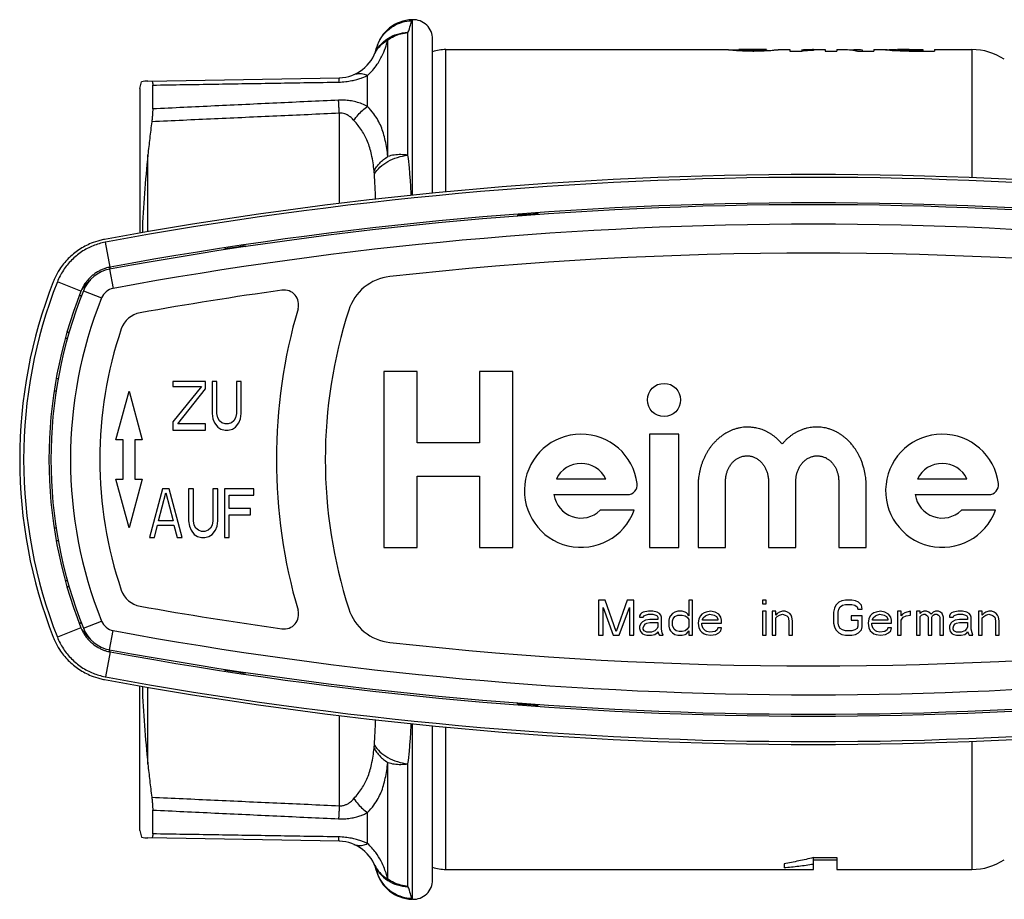
# Model space of a CAD drawing. Units: millimetres. Extents: x 0 to 420, y 0 to 297.
# Drawn here: x 93 to 144, y 37 to 82 of the extents above; entities that cross this region are included whole.
import ezdxf

# ---------------------------------------------------------------- set-up
doc = ezdxf.new("R2010")
doc.units = ezdxf.units.MM
doc.header["$LTSCALE"] = 23.1
doc.layers.get('0').update_dxf_attribs({"linetype": 'CONTINUOUS'})

msp = doc.modelspace()

# ---------------------------------------------------------------- linework, layer by layer
at = {"color": 7, "linetype": 'CONTINUOUS'}
for p, q in [((113.284, 82.344), (113.261, 82.343)), ((114.319, 73.453), (114.319, 81.344)), ((111.445, 80.899), (111.433, 80.851)), ((114.997, 80.815), (129.469, 80.815)), ((129.469, 80.805), (130.069, 80.805)), ((130.069, 80.805), (130.069, 80.745)), ((130.719, 80.775), (130.769, 80.775)), ((130.719, 80.729), (130.769, 80.729)), ((131.419, 80.805), (131.419, 80.745)), ((132.019, 80.815), (132.619, 80.815)), ((132.619, 80.815), (132.619, 80.729)), ((132.619, 80.729), (133.219, 80.729)), ((133.219, 80.815), (133.219, 80.729)), ((133.819, 80.815), (134.419, 80.815)), ((133.819, 80.81), (133.819, 80.774)), ((134.419, 80.815), (134.419, 80.729)), ((134.419, 80.729), (135.019, 80.729)), ((135.019, 80.815), (135.019, 80.729)), ((135.019, 80.815), (135.427, 80.815)), ((136.119, 80.729), (136.919, 80.729)), ((136.319, 80.803), (136.319, 80.729)), ((136.919, 80.815), (136.919, 80.729)), ((136.919, 80.815), (137.519, 80.815)), ((138.119, 80.803), (138.119, 80.743)), ((138.719, 80.815), (139.419, 80.815)), ((138.719, 80.774), (139.419, 80.774)), ((138.719, 80.729), (140.019, 80.729)), ((139.419, 80.815), (139.419, 80.729)), ((140.019, 80.815), (140.019, 80.729)), ((140.019, 80.815), (141.938, 80.815)), ((99.735, 79.198), (109.536, 79.369)), ((99.319, 78.815), (99.413, 79.166)), ((99.319, 78.815), (99.319, 71.403)), ((99.982, 77.772), (99.982, 78.994)), ((118.669, 72.324), (118.669, 72.285)), ((119.719, 72.358), (119.719, 72.401)), ((103.669, 70.599), (103.669, 70.559)), ((104.719, 70.713), (104.719, 70.757)), ((95.698, 66.315), (95.615, 66.315)), ((111.819, 64.315), (111.819, 55.315)), ((113.519, 64.315), (111.819, 64.315)), ((113.519, 60.665), (113.519, 64.315)), ((116.719, 64.315), (116.719, 60.665)), ((118.419, 64.315), (116.719, 64.315)), ((118.419, 55.315), (118.419, 64.315)), ((95.038, 63.965), (95.145, 63.965)), ((101.019, 63.815), (101.019, 63.549)), ((102.685, 63.815), (101.019, 63.815)), ((102.477, 63.549), (101.019, 61.74)), ((101.019, 63.549), (102.477, 63.549)), ((102.685, 63.442), (102.685, 63.815)), ((103.019, 63.815), (103.019, 62.166)), ((103.269, 63.815), (103.019, 63.815)), ((103.269, 62.166), (103.269, 63.815)), ((104.269, 63.815), (104.269, 62.166)), ((104.519, 63.815), (104.269, 63.815)), ((104.519, 62.166), (104.519, 63.815)), ((95.033, 63.315), (94.936, 63.315)), ((98.099, 60.815), (98.769, 63.315)), ((98.769, 63.315), (99.439, 60.815)), ((101.269, 61.634), (102.685, 63.442)), ((103.019, 62.166), (103.06, 61.9)), ((103.31, 61.953), (103.269, 62.166)), ((104.269, 62.166), (104.227, 61.953)), ((104.477, 61.9), (104.519, 62.166)), ((101.019, 61.74), (101.019, 61.315)), ((102.685, 61.634), (101.269, 61.634)), ((102.685, 61.315), (102.685, 61.634)), ((103.06, 61.9), (103.144, 61.687)), ((103.144, 61.687), (103.31, 61.474)), ((103.394, 61.793), (103.31, 61.953)), ((103.519, 61.687), (103.394, 61.793)), ((103.685, 61.634), (103.519, 61.687)), ((103.852, 61.634), (103.685, 61.634)), ((104.019, 61.687), (103.852, 61.634)), ((104.144, 61.793), (104.019, 61.687)), ((104.227, 61.953), (104.144, 61.793)), ((104.227, 61.474), (104.394, 61.687)), ((104.394, 61.687), (104.477, 61.9)), ((101.019, 61.315), (102.685, 61.315)), ((103.31, 61.474), (103.477, 61.368)), ((103.477, 61.368), (103.685, 61.315)), ((103.685, 61.315), (103.852, 61.315)), ((103.852, 61.315), (104.06, 61.368)), ((104.06, 61.368), (104.227, 61.474)), ((125.419, 61.115), (125.419, 55.315)), ((126.919, 61.115), (125.419, 61.115)), ((126.919, 55.315), (126.919, 61.115)), ((98.469, 60.815), (98.099, 60.815)), ((98.469, 58.815), (98.469, 60.815)), ((99.069, 60.815), (99.069, 58.815)), ((99.439, 60.815), (99.069, 60.815)), ((116.719, 60.665), (113.519, 60.665)), ((98.769, 56.315), (98.099, 58.815)), ((98.099, 58.815), (98.469, 58.815)), ((99.439, 58.815), (98.769, 56.315)), ((99.069, 58.815), (99.439, 58.815)), ((113.519, 55.315), (113.519, 58.965)), ((113.519, 58.965), (116.719, 58.965)), ((116.719, 58.965), (116.719, 55.315)), ((123.184, 58.815), (120.654, 58.815)), ((127.919, 58.715), (127.919, 55.315)), ((129.319, 55.315), (129.319, 58.715)), ((131.519, 58.715), (131.519, 55.315)), ((132.919, 55.315), (132.919, 58.715)), ((135.119, 58.715), (135.119, 55.315)), ((136.519, 55.315), (136.519, 58.715)), ((141.684, 58.815), (139.154, 58.815)), ((100.485, 58.315), (99.819, 55.815)), ((100.277, 56.666), (100.652, 58.102)), ((100.819, 58.315), (100.485, 58.315)), ((100.652, 58.102), (101.027, 56.666)), ((101.485, 55.815), (100.819, 58.315)), ((101.819, 58.315), (101.819, 56.666)), ((102.069, 58.315), (101.819, 58.315)), ((102.069, 56.666), (102.069, 58.315)), ((103.069, 58.315), (103.069, 56.666)), ((103.319, 58.315), (103.069, 58.315)), ((103.319, 56.666), (103.319, 58.315)), ((103.652, 58.315), (103.652, 55.815)), ((105.152, 58.315), (103.652, 58.315)), ((103.902, 57.304), (103.902, 57.996)), ((103.902, 57.996), (105.152, 57.996)), ((105.152, 57.996), (105.152, 58.315)), ((120.533, 58.015), (124.3, 58.015)), ((139.033, 58.015), (142.8, 58.015)), ((104.985, 57.304), (103.902, 57.304)), ((103.902, 55.815), (103.902, 56.985)), ((103.902, 56.985), (104.985, 56.985)), ((104.985, 56.985), (104.985, 57.304)), ((124.641, 57.215), (122.899, 57.215)), ((143.141, 57.215), (141.399, 57.215)), ((101.027, 56.666), (100.277, 56.666)), ((101.819, 56.666), (101.86, 56.4)), ((102.11, 56.453), (102.069, 56.666)), ((103.069, 56.666), (103.027, 56.453)), ((103.277, 56.4), (103.319, 56.666)), ((94.936, 56.315), (95.033, 56.315)), ((100.069, 55.815), (100.235, 56.453)), ((100.235, 56.453), (101.069, 56.453)), ((101.069, 56.453), (101.235, 55.815)), ((101.86, 56.4), (101.944, 56.187)), ((101.944, 56.187), (102.11, 55.974)), ((102.194, 56.293), (102.11, 56.453)), ((102.319, 56.187), (102.194, 56.293)), ((102.485, 56.134), (102.319, 56.187)), ((102.652, 56.134), (102.485, 56.134)), ((102.819, 56.187), (102.652, 56.134)), ((102.944, 56.293), (102.819, 56.187)), ((103.027, 56.453), (102.944, 56.293)), ((103.027, 55.974), (103.194, 56.187)), ((103.194, 56.187), (103.277, 56.4)), ((95.038, 55.665), (95.145, 55.665)), ((99.819, 55.815), (100.069, 55.815)), ((101.235, 55.815), (101.485, 55.815)), ((102.11, 55.974), (102.277, 55.868)), ((102.277, 55.868), (102.485, 55.815)), ((102.485, 55.815), (102.652, 55.815)), ((102.652, 55.815), (102.86, 55.868)), ((102.86, 55.868), (103.027, 55.974)), ((103.652, 55.815), (103.902, 55.815)), ((111.819, 55.315), (113.519, 55.315)), ((116.719, 55.315), (118.419, 55.315)), ((125.419, 55.315), (126.919, 55.315)), ((127.919, 55.315), (129.319, 55.315)), ((131.519, 55.315), (132.919, 55.315)), ((135.119, 55.315), (136.519, 55.315)), ((95.615, 53.315), (95.698, 53.315)), ((122.819, 52.615), (122.819, 50.815)), ((123.156, 52.615), (122.819, 52.615)), ((123.719, 51.006), (123.156, 52.615)), ((124.281, 52.615), (123.719, 51.006)), ((124.619, 52.615), (124.281, 52.615)), ((124.619, 50.815), (124.619, 52.615)), ((127.431, 52.615), (127.431, 51.81)), ((127.619, 52.615), (127.431, 52.615)), ((127.619, 50.815), (127.619, 52.615)), ((131.219, 52.615), (131.219, 52.423)), ((131.406, 52.615), (131.219, 52.615)), ((131.406, 52.423), (131.406, 52.615)), ((135.119, 52.5), (134.969, 52.347)), ((135.269, 52.576), (135.119, 52.5)), ((135.456, 52.615), (135.269, 52.576)), ((135.794, 52.615), (135.456, 52.615)), ((135.981, 52.576), (135.794, 52.615)), ((136.131, 52.5), (135.981, 52.576)), ((136.281, 52.347), (136.131, 52.5)), ((123.044, 50.815), (123.044, 52.232)), ((123.044, 52.232), (123.569, 50.815)), ((123.869, 50.815), (124.394, 52.232)), ((124.394, 52.232), (124.394, 50.815)), ((125.031, 51.964), (124.956, 51.887)), ((125.106, 52.002), (125.031, 51.964)), ((125.369, 52.04), (125.106, 52.002)), ((125.594, 52.04), (125.369, 52.04)), ((125.819, 52.002), (125.594, 52.04)), ((125.931, 51.925), (125.819, 52.002)), ((126.719, 52.002), (126.606, 51.925)), ((126.869, 52.04), (126.719, 52.002)), ((127.094, 52.04), (126.869, 52.04)), ((127.244, 52.002), (127.094, 52.04)), ((127.319, 51.964), (127.244, 52.002)), ((127.394, 51.887), (127.319, 51.964)), ((128.219, 51.964), (128.106, 51.887)), ((128.331, 52.002), (128.219, 51.964)), ((128.556, 52.04), (128.331, 52.002)), ((128.781, 52.002), (128.556, 52.04)), ((128.969, 51.887), (128.781, 52.002)), ((131.219, 52.423), (131.406, 52.423)), ((131.219, 52.04), (131.219, 50.815)), ((131.406, 52.04), (131.219, 52.04)), ((131.406, 50.815), (131.406, 52.04)), ((131.706, 52.04), (131.706, 50.815)), ((131.894, 52.04), (131.706, 52.04)), ((131.894, 51.849), (131.894, 52.04)), ((132.081, 52.002), (131.969, 51.925)), ((132.231, 52.04), (132.081, 52.002)), ((132.381, 52.04), (132.231, 52.04)), ((132.494, 52.002), (132.381, 52.04)), ((132.606, 51.925), (132.494, 52.002)), ((134.894, 52.193), (134.856, 52.002)), ((134.856, 52.002), (134.856, 51.428)), ((134.969, 52.347), (134.894, 52.193)), ((135.081, 52.002), (135.119, 52.155)), ((135.081, 51.428), (135.081, 52.002)), ((135.119, 52.155), (135.194, 52.27)), ((135.194, 52.27), (135.306, 52.347)), ((135.306, 52.347), (135.456, 52.385)), ((135.456, 52.385), (135.794, 52.385)), ((135.794, 52.385), (135.944, 52.347)), ((135.944, 52.347), (136.056, 52.27)), ((136.056, 52.27), (136.094, 52.155)), ((136.094, 52.155), (136.319, 52.155)), ((136.319, 52.155), (136.281, 52.347)), ((136.919, 51.964), (136.806, 51.887)), ((137.031, 52.002), (136.919, 51.964)), ((137.256, 52.04), (137.031, 52.002)), ((137.481, 52.002), (137.256, 52.04)), ((137.669, 51.887), (137.481, 52.002)), ((138.306, 52.04), (138.119, 52.04)), ((138.119, 52.04), (138.119, 50.815)), ((138.306, 51.81), (138.306, 52.04)), ((138.494, 51.964), (138.381, 51.887)), ((138.606, 52.002), (138.494, 51.964)), ((138.794, 52.04), (138.606, 52.002)), ((138.794, 51.849), (138.794, 52.04)), ((139.281, 52.04), (139.094, 52.04)), ((139.094, 52.04), (139.094, 50.815)), ((139.281, 51.925), (139.281, 52.04)), ((139.356, 52.002), (139.281, 51.925)), ((139.469, 52.04), (139.356, 52.002)), ((139.619, 52.04), (139.469, 52.04)), ((139.731, 52.002), (139.619, 52.04)), ((139.844, 51.887), (139.731, 52.002)), ((139.956, 52.002), (139.844, 51.887)), ((140.069, 52.04), (139.956, 52.002)), ((140.219, 52.04), (140.069, 52.04)), ((140.331, 52.002), (140.219, 52.04)), ((140.406, 51.925), (140.331, 52.002)), ((140.894, 51.964), (140.819, 51.887)), ((140.969, 52.002), (140.894, 51.964)), ((141.231, 52.04), (140.969, 52.002)), ((141.456, 52.04), (141.231, 52.04)), ((141.681, 52.002), (141.456, 52.04)), ((141.794, 51.925), (141.681, 52.002)), ((142.469, 52.04), (142.281, 52.04)), ((142.281, 52.04), (142.281, 50.815)), ((142.469, 51.849), (142.469, 52.04)), ((142.656, 52.002), (142.544, 51.925)), ((142.806, 52.04), (142.656, 52.002)), ((142.956, 52.04), (142.806, 52.04)), ((143.069, 52.002), (142.956, 52.04)), ((143.181, 51.925), (143.069, 52.002)), ((124.956, 51.887), (124.919, 51.81)), ((124.919, 51.81), (124.919, 51.734)), ((124.919, 51.734), (125.106, 51.734)), ((125.069, 51.504), (124.994, 51.428)), ((125.219, 51.581), (125.069, 51.504)), ((125.106, 51.734), (125.144, 51.81)), ((125.144, 51.81), (125.219, 51.849)), ((125.219, 51.849), (125.369, 51.887)), ((125.444, 51.619), (125.219, 51.581)), ((125.294, 51.428), (125.444, 51.466)), ((125.369, 51.887), (125.594, 51.887)), ((125.856, 51.619), (125.444, 51.619)), ((125.444, 51.466), (125.856, 51.466)), ((125.594, 51.887), (125.744, 51.849)), ((125.744, 51.849), (125.819, 51.81)), ((125.819, 51.81), (125.856, 51.734)), ((125.856, 51.734), (125.856, 51.619)), ((125.856, 51.466), (125.856, 51.236)), ((126.006, 51.849), (125.931, 51.925)), ((126.044, 51.734), (126.006, 51.849)), ((126.044, 51.121), (126.044, 51.734)), ((126.456, 51.734), (126.419, 51.581)), ((126.419, 51.581), (126.419, 51.274)), ((126.494, 51.81), (126.456, 51.734)), ((126.606, 51.925), (126.494, 51.81)), ((126.606, 51.542), (126.644, 51.657)), ((126.606, 51.313), (126.606, 51.542)), ((126.644, 51.657), (126.719, 51.772)), ((126.719, 51.772), (126.869, 51.849)), ((126.869, 51.849), (127.094, 51.849)), ((127.094, 51.849), (127.244, 51.81)), ((127.244, 51.81), (127.356, 51.734)), ((127.356, 51.734), (127.431, 51.619)), ((127.431, 51.81), (127.394, 51.887)), ((127.431, 51.619), (127.431, 51.236)), ((127.956, 51.657), (127.919, 51.428)), ((128.031, 51.81), (127.956, 51.657)), ((128.106, 51.887), (128.031, 51.81)), ((128.144, 51.619), (128.181, 51.696)), ((128.144, 51.581), (128.144, 51.619)), ((128.931, 51.581), (128.144, 51.581)), ((128.181, 51.696), (128.294, 51.81)), ((128.294, 51.81), (128.369, 51.849)), ((128.369, 51.849), (128.519, 51.887)), ((128.519, 51.887), (128.744, 51.849)), ((128.744, 51.849), (128.856, 51.772)), ((128.856, 51.772), (128.931, 51.657)), ((128.931, 51.657), (128.931, 51.581)), ((129.081, 51.734), (128.969, 51.887)), ((129.119, 51.581), (129.081, 51.734)), ((129.119, 51.428), (129.119, 51.581)), ((131.969, 51.925), (131.894, 51.849)), ((131.894, 51.696), (131.969, 51.772)), ((131.894, 50.815), (131.894, 51.696)), ((131.969, 51.772), (132.081, 51.849)), ((132.081, 51.849), (132.231, 51.887)), ((132.231, 51.887), (132.381, 51.849)), ((132.381, 51.849), (132.456, 51.81)), ((132.456, 51.81), (132.531, 51.734)), ((132.531, 51.734), (132.569, 51.542)), ((132.569, 51.542), (132.569, 50.815)), ((132.681, 51.849), (132.606, 51.925)), ((132.719, 51.734), (132.681, 51.849)), ((132.756, 51.542), (132.719, 51.734)), ((132.756, 50.815), (132.756, 51.542)), ((136.319, 51.81), (135.756, 51.81)), ((135.756, 51.81), (135.756, 51.581)), ((135.756, 51.581), (136.094, 51.581)), ((136.094, 51.581), (136.094, 51.274)), ((136.319, 51.236), (136.319, 51.81)), ((136.656, 51.657), (136.619, 51.428)), ((136.731, 51.81), (136.656, 51.657)), ((136.806, 51.887), (136.731, 51.81)), ((136.844, 51.619), (136.881, 51.696)), ((136.844, 51.581), (136.844, 51.619)), ((137.631, 51.581), (136.844, 51.581)), ((136.881, 51.696), (136.994, 51.81)), ((136.994, 51.81), (137.069, 51.849)), ((137.069, 51.849), (137.219, 51.887)), ((137.219, 51.887), (137.444, 51.849)), ((137.444, 51.849), (137.556, 51.772)), ((137.556, 51.772), (137.631, 51.657)), ((137.631, 51.657), (137.631, 51.581)), ((137.781, 51.734), (137.669, 51.887)), ((137.819, 51.581), (137.781, 51.734)), ((137.819, 51.428), (137.819, 51.581)), ((138.381, 51.887), (138.306, 51.81)), ((138.306, 51.581), (138.419, 51.734)), ((138.306, 50.815), (138.306, 51.581)), ((138.419, 51.734), (138.569, 51.81)), ((138.569, 51.81), (138.794, 51.849)), ((139.281, 51.772), (139.356, 51.849)), ((139.281, 50.815), (139.281, 51.772)), ((139.356, 51.849), (139.469, 51.887)), ((139.469, 51.887), (139.544, 51.887)), ((139.544, 51.887), (139.619, 51.849)), ((139.619, 51.849), (139.656, 51.81)), ((139.656, 51.81), (139.694, 51.734)), ((139.694, 51.734), (139.694, 50.815)), ((139.881, 51.734), (139.919, 51.81)), ((139.881, 50.815), (139.881, 51.734)), ((139.919, 51.81), (139.956, 51.849)), ((139.956, 51.849), (140.031, 51.887)), ((140.031, 51.887), (140.144, 51.887)), ((140.144, 51.887), (140.219, 51.849)), ((140.219, 51.849), (140.256, 51.81)), ((140.256, 51.81), (140.294, 51.734)), ((140.294, 51.734), (140.294, 50.815)), ((140.481, 51.734), (140.406, 51.925)), ((140.481, 50.815), (140.481, 51.734)), ((140.819, 51.887), (140.781, 51.81)), ((140.781, 51.81), (140.781, 51.734)), ((140.781, 51.734), (140.969, 51.734)), ((140.931, 51.504), (140.856, 51.428)), ((141.081, 51.581), (140.931, 51.504)), ((140.969, 51.734), (141.006, 51.81)), ((141.006, 51.81), (141.081, 51.849)), ((141.081, 51.849), (141.231, 51.887)), ((141.306, 51.619), (141.081, 51.581)), ((141.156, 51.428), (141.306, 51.466)), ((141.231, 51.887), (141.456, 51.887)), ((141.719, 51.619), (141.306, 51.619)), ((141.306, 51.466), (141.719, 51.466)), ((141.456, 51.887), (141.606, 51.849)), ((141.606, 51.849), (141.681, 51.81)), ((141.681, 51.81), (141.719, 51.734)), ((141.719, 51.734), (141.719, 51.619)), ((141.719, 51.466), (141.719, 51.236)), ((141.869, 51.849), (141.794, 51.925)), ((141.906, 51.734), (141.869, 51.849)), ((141.906, 51.121), (141.906, 51.734)), ((142.544, 51.925), (142.469, 51.849)), ((142.469, 51.696), (142.544, 51.772)), ((142.469, 50.815), (142.469, 51.696)), ((142.544, 51.772), (142.656, 51.849)), ((142.656, 51.849), (142.806, 51.887)), ((142.806, 51.887), (142.956, 51.849)), ((142.956, 51.849), (143.031, 51.81)), ((143.031, 51.81), (143.106, 51.734)), ((143.106, 51.734), (143.144, 51.542)), ((143.144, 51.542), (143.144, 50.815)), ((143.256, 51.849), (143.181, 51.925)), ((143.294, 51.734), (143.256, 51.849)), ((143.331, 51.542), (143.294, 51.734)), ((143.331, 50.815), (143.331, 51.542)), ((124.994, 51.428), (124.919, 51.274)), ((124.919, 51.274), (124.919, 51.159)), ((124.919, 51.159), (124.956, 51.006)), ((124.956, 51.006), (125.069, 50.891)), ((125.106, 51.198), (125.144, 51.313)), ((125.106, 51.121), (125.106, 51.198)), ((125.144, 51.045), (125.106, 51.121)), ((125.144, 51.313), (125.219, 51.389)), ((125.294, 50.968), (125.144, 51.045)), ((125.219, 51.389), (125.294, 51.428)), ((125.519, 50.968), (125.294, 50.968)), ((125.706, 51.045), (125.519, 50.968)), ((125.819, 51.159), (125.706, 51.045)), ((125.856, 51.236), (125.819, 51.159)), ((125.819, 50.93), (125.856, 51.006)), ((125.856, 51.006), (125.894, 50.891)), ((126.081, 50.93), (126.044, 51.121)), ((126.419, 51.274), (126.456, 51.121)), ((126.456, 51.121), (126.494, 51.045)), ((126.494, 51.045), (126.606, 50.93)), ((126.681, 51.121), (126.606, 51.313)), ((126.794, 51.045), (126.681, 51.121)), ((126.944, 51.006), (126.794, 51.045)), ((127.094, 51.006), (126.944, 51.006)), ((127.244, 51.045), (127.094, 51.006)), ((127.356, 51.121), (127.244, 51.045)), ((127.319, 50.891), (127.394, 50.968)), ((127.431, 51.236), (127.356, 51.121)), ((127.394, 50.968), (127.431, 51.045)), ((127.431, 51.045), (127.431, 50.815)), ((127.919, 51.428), (127.956, 51.198)), ((127.956, 51.198), (128.031, 51.045)), ((128.031, 51.045), (128.106, 50.968)), ((128.106, 51.351), (128.106, 51.428)), ((128.106, 51.428), (129.119, 51.428)), ((128.144, 51.236), (128.106, 51.351)), ((128.106, 50.968), (128.219, 50.891)), ((128.181, 51.159), (128.144, 51.236)), ((128.294, 51.045), (128.181, 51.159)), ((128.369, 51.006), (128.294, 51.045)), ((128.519, 50.968), (128.369, 51.006)), ((128.781, 51.006), (128.519, 50.968)), ((128.894, 51.083), (128.781, 51.006)), ((128.931, 51.198), (128.894, 51.083)), ((129.119, 51.198), (128.931, 51.198)), ((128.969, 50.93), (129.081, 51.045)), ((129.081, 51.045), (129.119, 51.198)), ((134.856, 51.428), (134.894, 51.236)), ((134.894, 51.236), (134.969, 51.083)), ((134.969, 51.083), (135.119, 50.93)), ((135.119, 51.274), (135.081, 51.428)), ((135.194, 51.159), (135.119, 51.274)), ((135.306, 51.083), (135.194, 51.159)), ((135.456, 51.045), (135.306, 51.083)), ((135.794, 51.045), (135.456, 51.045)), ((135.944, 51.083), (135.794, 51.045)), ((136.056, 51.159), (135.944, 51.083)), ((136.094, 51.274), (136.056, 51.159)), ((136.131, 50.93), (136.281, 51.083)), ((136.281, 51.083), (136.319, 51.236)), ((136.619, 51.428), (136.656, 51.198)), ((136.656, 51.198), (136.731, 51.045)), ((136.731, 51.045), (136.806, 50.968)), ((136.806, 51.428), (137.819, 51.428)), ((136.806, 51.351), (136.806, 51.428)), ((136.844, 51.236), (136.806, 51.351)), ((136.806, 50.968), (136.919, 50.891)), ((136.881, 51.159), (136.844, 51.236)), ((136.994, 51.045), (136.881, 51.159)), ((137.069, 51.006), (136.994, 51.045)), ((137.219, 50.968), (137.069, 51.006)), ((137.481, 51.006), (137.219, 50.968)), ((137.594, 51.083), (137.481, 51.006)), ((137.631, 51.198), (137.594, 51.083)), ((137.819, 51.198), (137.631, 51.198)), ((137.669, 50.93), (137.781, 51.045)), ((137.781, 51.045), (137.819, 51.198)), ((140.856, 51.428), (140.781, 51.274)), ((140.781, 51.274), (140.781, 51.159)), ((140.781, 51.159), (140.819, 51.006)), ((140.819, 51.006), (140.931, 50.891)), ((140.969, 51.198), (141.006, 51.313)), ((140.969, 51.121), (140.969, 51.198)), ((141.006, 51.045), (140.969, 51.121)), ((141.006, 51.313), (141.081, 51.389)), ((141.156, 50.968), (141.006, 51.045)), ((141.081, 51.389), (141.156, 51.428)), ((141.381, 50.968), (141.156, 50.968)), ((141.569, 51.045), (141.381, 50.968)), ((141.681, 51.159), (141.569, 51.045)), ((141.719, 51.236), (141.681, 51.159)), ((141.681, 50.93), (141.719, 51.006)), ((141.719, 51.006), (141.756, 50.891)), ((141.944, 50.93), (141.906, 51.121)), ((122.819, 50.815), (123.044, 50.815)), ((123.569, 50.815), (123.869, 50.815)), ((124.394, 50.815), (124.619, 50.815)), ((125.069, 50.891), (125.144, 50.853)), ((125.144, 50.853), (125.294, 50.815)), ((125.294, 50.815), (125.519, 50.815)), ((125.519, 50.815), (125.706, 50.853)), ((125.706, 50.853), (125.819, 50.93)), ((125.894, 50.891), (125.931, 50.815)), ((125.931, 50.815), (126.119, 50.815)), ((126.119, 50.815), (126.081, 50.93)), ((126.606, 50.93), (126.719, 50.853)), ((126.719, 50.853), (126.869, 50.815)), ((126.869, 50.815), (127.094, 50.815)), ((127.094, 50.815), (127.244, 50.853)), ((127.244, 50.853), (127.319, 50.891)), ((127.431, 50.815), (127.619, 50.815)), ((128.219, 50.891), (128.331, 50.853)), ((128.331, 50.853), (128.556, 50.815)), ((128.556, 50.815), (128.819, 50.853)), ((128.819, 50.853), (128.969, 50.93)), ((131.219, 50.815), (131.406, 50.815)), ((131.706, 50.815), (131.894, 50.815)), ((132.569, 50.815), (132.756, 50.815)), ((135.119, 50.93), (135.269, 50.853)), ((135.269, 50.853), (135.456, 50.815)), ((135.456, 50.815), (135.794, 50.815)), ((135.794, 50.815), (135.981, 50.853)), ((135.981, 50.853), (136.131, 50.93)), ((136.919, 50.891), (137.031, 50.853)), ((137.031, 50.853), (137.256, 50.815)), ((137.256, 50.815), (137.519, 50.853)), ((137.519, 50.853), (137.669, 50.93)), ((138.119, 50.815), (138.306, 50.815)), ((139.094, 50.815), (139.281, 50.815)), ((139.694, 50.815), (139.881, 50.815)), ((140.294, 50.815), (140.481, 50.815)), ((140.931, 50.891), (141.006, 50.853)), ((141.006, 50.853), (141.156, 50.815)), ((141.156, 50.815), (141.381, 50.815)), ((141.381, 50.815), (141.569, 50.853)), ((141.569, 50.853), (141.681, 50.93)), ((141.756, 50.891), (141.794, 50.815)), ((141.794, 50.815), (141.981, 50.815)), ((141.981, 50.815), (141.944, 50.93)), ((142.281, 50.815), (142.469, 50.815)), ((143.144, 50.815), (143.331, 50.815)), ((103.669, 49.076), (103.669, 49.031)), ((104.719, 48.872), (104.719, 48.913)), ((99.319, 40.815), (99.319, 48.226)), ((118.669, 47.347), (118.669, 47.306)), ((119.719, 47.228), (119.719, 47.274)), ((114.319, 38.285), (114.319, 46.177)), ((99.982, 40.636), (99.982, 41.857)), ((99.319, 40.815), (99.413, 40.464)), ((109.536, 40.26), (99.735, 40.431)), ((133.819, 39.419), (135.019, 39.419)), ((133.819, 38.815), (133.819, 39.419)), ((135.019, 39.419), (135.019, 38.815)), ((132.319, 39.108), (132.319, 38.892)), ((133.819, 39.315), (135.019, 39.315)), ((111.433, 38.778), (111.445, 38.731)), ((114.997, 38.815), (133.819, 38.815)), ((135.019, 38.815), (141.938, 38.815)), ((113.284, 37.286), (113.261, 37.287))]:
    msp.add_line(p, q, dxfattribs=at)
at = {"color": 9, "linetype": 'CONTINUOUS'}
for p, q in [((113.284, 73.352), (113.284, 82.344)), ((112.022, 75.333), (112.022, 81.311)), ((113.055, 75.4), (113.055, 81.686)), ((114.997, 73.515), (114.997, 80.815)), ((130.719, 80.775), (130.719, 80.729)), ((130.769, 80.775), (130.769, 80.729)), ((138.719, 80.774), (138.719, 80.729)), ((141.938, 80.815), (141.938, 74.247)), ((110.988, 77.899), (110.988, 79.492)), ((109.536, 77.551), (109.536, 72.932)), ((99.735, 71.476), (99.735, 75.424)), ((97.807, 69.67), (97.571, 70.949)), ((97.776, 69.562), (97.958, 68.578)), ((96.307, 68.435), (95.097, 68.912)), ((96.432, 68.46), (97.36, 68.089)), ((95.614, 66.015), (95.502, 66.015)), ((95.502, 53.615), (95.614, 53.615)), ((96.432, 51.17), (97.36, 51.541)), ((96.307, 51.194), (95.097, 50.718)), ((97.776, 50.068), (97.958, 51.051)), ((97.807, 49.96), (97.571, 48.68)), ((99.735, 44.206), (99.735, 48.154)), ((109.536, 46.697), (109.536, 42.079)), ((113.284, 37.286), (113.284, 46.277)), ((114.997, 38.815), (114.997, 46.114)), ((141.938, 45.382), (141.938, 38.815)), ((112.022, 38.318), (112.022, 44.297)), ((113.055, 37.943), (113.055, 44.229)), ((110.988, 40.137), (110.988, 41.731))]:
    msp.add_line(p, q, dxfattribs=at)
at = {"color": 7, "linetype": 'CONTINUOUS'}
msp.add_circle((126.169, 62.865), 0.85, dxfattribs=at)
for centre, radius, start, end in [((113.329, 80.394), 1.95, 92, 165), ((113.319, 81.344), 1, 0, 92), ((109.501, 81.369), 2, 271, 345), ((114.997, 78.815), 2, 90, 109.822), ((141.938, 77.815), 3, 56.4427, 90), ((99.769, 77.248), 1.95, 91, 100.5178), ((133.819, -125.535), 199.948, 79.538, 100.462), ((133.819, -125.535), 199.8, 79.54751, 100.45249), ((133.819, -125.435), 198.3, 79.52783, 100.47217), ((133.819, -125.535), 198.499, 79.54718, 100.45282), ((133.819, -125.535), 198.438, 94.07458, 94.37858), ((133.819, -125.535), 198.438, 98.43257, 98.73917), ((133.819, -125.41), 195.8, 83.6376, 96.3624), ((98.103, 67.792), 1.8, 100.4722, 158.2214), ((112.398, 66.699), 2.5, 96.3624, 162.1832), ((118.169, 59.815), 25, 158.6448, 201.3552), ((118.169, 59.815), 24.8, 158.4803, 201.5197), ((118.169, 59.815), 23.5, 158.4803, 201.5197), ((118.069, 59.815), 23.3, 158.2214, 201.7786), ((133.819, -125.41), 195.8, 97.99053, 100.14334), ((106.705, 67.746), 0.75, 343.6949, 97.9905), ((99.556, 66.099), 1.25, 100.1433, 161.2497), ((133.819, 59.815), 27.5, 163.6949, 196.3051), ((133.819, 59.815), 25, 162.1832, 197.8168), ((118.069, 59.815), 20.8, 161.2497, 198.7503), ((121.919, 58.215), 2.9, 7.1808, 339.8287), ((140.419, 58.215), 2.9, 7.1808, 339.8287), ((121.919, 58.215), 1.4, 25.3769, 154.6231), ((140.419, 58.215), 1.4, 25.3769, 154.6231), ((124.3, 58.515), 0.5, 270, 7.1808), ((142.8, 58.515), 0.5, 270, 7.1808), ((121.919, 58.215), 1.4, 188.2132, 314.4153), ((140.419, 58.215), 1.4, 188.2132, 314.4153), ((99.556, 53.531), 1.25, 198.7503, 259.8567), ((133.819, 245.04), 195.8, 259.85666, 262.00947), ((106.705, 51.883), 0.75, 262.0095, 16.3051), ((112.398, 52.93), 2.5, 197.8168, 263.6376), ((98.103, 51.838), 1.8, 201.7786, 259.5278), ((133.819, 245.04), 195.8, 263.6376, 276.3624), ((133.819, 245.065), 198.3, 259.52783, 280.47217), ((133.819, 245.165), 198.499, 259.54718, 280.45282), ((133.819, 245.165), 198.438, 261.26083, 261.56743), ((133.819, 245.165), 199.948, 259.538, 280.462), ((133.819, 245.165), 199.8, 259.54751, 280.45249), ((133.819, 245.165), 198.438, 265.62142, 265.92542), ((99.769, 42.381), 1.95, 259.4822, 269), ((109.501, 38.261), 2, 15, 89), ((114.997, 40.815), 2, 250.178, 270), ((141.938, 41.815), 3, 270, 303.5573), ((113.329, 39.235), 1.95, 195, 268), ((113.319, 38.285), 1, 268, 360)]:
    msp.add_arc(centre, radius, start, end, dxfattribs=at)
at = {"color": 9, "linetype": 'CONTINUOUS'}
for centre, radius, start, end in [((133.819, -125.435), 197.3, 79.52783, 100.47217), ((118.069, 59.815), 22.3, 158.2214, 201.7786), ((98.103, 67.792), 0.8, 100.4722, 158.2214), ((98.103, 51.838), 0.8, 201.7786, 259.5278), ((133.819, 245.065), 197.3, 259.52783, 280.47217)]:
    msp.add_arc(centre, radius, start, end, dxfattribs=at)
for points, start_tangent, end_tangent in [([(111.433, 80.851), (111.62, 81.309), (111.918, 81.704), (112.306, 82.012), (112.759, 82.212), (113.248, 82.291)], (0.64063, 2.390835), (2.47378, 0.08313)), ([(113.055, 81.686), (113.188, 82.069), (113.248, 82.291)], (0.234654, 0.590052), (0.150456, 0.616917)), ([(113.248, 82.291), (113.261, 82.343), (113.248, 82.291)], (0.025426, 0.103788), (-0.025426, -0.103788)), ([(110.988, 79.492), (111.478, 80.058), (111.772, 80.586), (111.932, 81.001), (112.022, 81.311)], (1.580063, 1.413864), (0.518178, 2.055992)), ([(111.322, 80.542), (111.498, 80.843), (111.735, 81.103), (112.022, 81.311)], (0.436221, 0.960554), (0.911005, 0.531999)), ([(111.335, 80.571), (111.618, 81.025), (112.021, 81.379), (112.514, 81.606), (113.055, 81.687)], (0.861527, 1.981534), (2.160629, 0.019662)), ([(112.022, 81.311), (112.347, 81.495), (112.689, 81.62), (113.055, 81.686)], (0.918689, 0.622283), (1.104234, 0.109056)), ([(109.502, 79.147), (109.868, 79.172), (110.177, 79.222), (110.435, 79.286), (110.651, 79.355), (110.834, 79.425), (110.988, 79.492)], (1.537054, 0.02488), (1.392689, 0.650824)), ([(109.536, 79.369), (109.523, 79.344), (109.512, 79.269), (109.502, 79.147)], (-0.226395, -0.004138), (-0.014204, -0.225986)), ([(110.288, 79.531), (110.504, 79.585), (110.741, 79.572), (110.988, 79.492)], (0.661298, 0.28324), (0.656745, -0.293643)), ([(99.982, 78.994), (103.163, 79.045), (106.337, 79.096), (109.502, 79.147)], (9.519546, 0.153118), (9.519539, 0.153551)), ([(109.502, 78.221), (106.337, 78.073), (103.163, 77.923), (99.982, 77.772)], (-9.51975, -0.444164), (-9.519324, -0.453206)), ([(110.988, 77.899), (110.694, 78.033), (110.387, 78.132), (110.081, 78.193), (109.785, 78.221), (109.502, 78.221)], (-1.357441, 0.724742), (-1.537108, -0.072095)), ([(109.536, 77.551), (109.523, 77.808), (109.512, 78.033), (109.502, 78.221)], (-0.032517, 0.670029), (-0.036452, 0.669827)), ([(110.288, 77.183), (110.504, 77.467), (110.741, 77.709), (110.988, 77.899)], (0.562065, 0.835753), (0.84602, 0.54649)), ([(112.022, 75.333), (111.967, 75.75), (111.894, 76.15), (111.797, 76.526), (111.675, 76.87), (111.518, 77.191), (111.305, 77.521), (110.988, 77.899)], (-0.252641, 2.812364), (-1.827223, 2.152782)), ([(109.536, 77.551), (106.342, 77.406), (103.14, 77.261), (99.93, 77.114)], (-9.605292, -0.433406), (-9.604932, -0.441312)), ([(110.288, 77.183), (110.139, 77.332), (109.984, 77.443), (109.829, 77.514), (109.679, 77.548), (109.536, 77.551)], (-0.566876, 0.659489), (-0.866794, -0.070299)), ([(111.322, 74.597), (111.19, 75.431), (110.983, 76.11), (110.688, 76.667), (110.288, 77.183)], (-0.311381, 2.819907), (-1.849509, 2.151315)), ([(111.322, 74.597), (111.448, 74.804), (111.61, 74.998), (111.802, 75.175), (112.021, 75.336)], (0.468422, 0.91572), (0.857153, 0.568551)), ([(111.335, 74.44), (111.617, 74.791), (112.021, 75.083), (112.514, 75.291), (113.055, 75.4)], (1.014162, 1.764997), (2.025473, 0.202972)), ([(113.055, 75.4), (112.689, 75.431), (112.347, 75.411), (112.022, 75.331)], (-1.029775, 0.177455), (-0.984026, -0.351594)), ([(113.219, 73.345), (113.183, 74.044), (113.128, 74.753), (113.055, 75.4)], (-0.085204, 2.06044), (-0.273117, 2.043976)), ([(111.335, 74.44), (111.33, 74.504), (111.326, 74.556), (111.322, 74.597)], (-0.010722, 0.156776), (-0.017259, 0.156191)), ([(111.399, 73.141), (111.372, 73.805), (111.335, 74.44)], (-0.043712, 1.299974), (-0.088755, 1.297668)), ([(97.806, 69.67), (97.766, 69.568), (97.762, 69.558)], (-0.044411, -0.1111), (-0.043771, -0.111353)), ([(96.371, 68.523), (96.464, 68.666)], (0.086964, 0.146383), (0.099101, 0.138417)), ([(96.464, 68.666), (96.787, 69.019)], (0.27974, 0.390717), (0.364372, 0.312498)), ([(96.337, 68.209), (96.295, 68.204), (96.221, 68.214)], (-0.13128, -0.015237), (0.013001, 0.080596)), ([(96.337, 51.42), (96.295, 51.425), (96.221, 51.416)], (-0.131304, 0.015235), (0.013057, -0.080637)), ([(96.371, 51.106), (96.464, 50.964)], (0.086964, -0.146383), (0.099101, -0.138416)), ([(96.464, 50.964), (96.787, 50.61)], (0.279738, -0.390716), (0.36437, -0.312497)), ([(97.806, 49.96), (97.766, 50.061), (97.762, 50.071)], (-0.044411, 0.1111), (-0.043771, 0.111353)), ([(111.335, 45.189), (111.372, 45.824), (111.399, 46.488)], (0.088755, 1.297668), (0.043712, 1.299974)), ([(113.055, 44.229), (113.128, 44.876), (113.183, 45.585), (113.219, 46.284)], (0.273116, 2.043976), (0.085205, 2.06044)), ([(110.288, 42.447), (110.688, 42.963), (110.983, 43.519), (111.19, 44.198), (111.322, 45.033)], (1.849508, 2.151315), (0.31138, 2.819908)), ([(111.322, 45.033), (111.326, 45.074), (111.33, 45.126), (111.335, 45.189)], (0.017259, 0.156191), (0.010722, 0.156776)), ([(111.322, 45.033), (111.448, 44.826), (111.61, 44.632), (111.802, 44.455), (112.022, 44.299)], (0.467242, -0.913204), (0.869551, -0.544187)), ([(111.335, 45.189), (111.617, 44.838), (112.021, 44.547), (112.514, 44.338), (113.055, 44.229)], (1.014158, -1.764999), (2.025472, -0.202977)), ([(110.988, 41.731), (111.306, 42.111), (111.521, 42.444), (111.678, 42.766), (111.799, 43.109), (111.895, 43.483), (111.967, 43.88), (112.022, 44.297)], (1.91556, 2.074572), (0.306308, 2.807026)), ([(112.022, 44.299), (112.347, 44.219), (112.689, 44.198), (113.055, 44.229)], (0.984063, -0.351491), (1.029786, 0.17739)), ([(99.93, 42.516), (103.14, 42.369), (106.342, 42.223), (109.536, 42.079)], (9.604932, -0.441312), (9.605292, -0.433406)), ([(109.536, 42.079), (109.721, 42.088), (109.878, 42.134), (110.008, 42.201), (110.118, 42.279), (110.21, 42.363), (110.288, 42.447)], (0.866907, -0.070217), (0.566989, 0.659531)), ([(110.288, 42.447), (110.504, 42.162), (110.741, 41.921), (110.988, 41.731)], (0.562032, -0.835612), (0.845912, -0.546406)), ([(99.982, 41.857), (103.163, 41.706), (106.337, 41.557), (109.502, 41.409)], (9.519324, -0.453206), (9.51975, -0.444164)), ([(109.536, 42.079), (109.523, 41.822), (109.512, 41.597), (109.502, 41.409)], (-0.032507, -0.66998), (-0.036465, -0.669776)), ([(109.502, 41.409), (109.868, 41.413), (110.177, 41.452), (110.435, 41.511), (110.651, 41.58), (110.834, 41.655), (110.988, 41.731)], (1.537296, -0.071581), (1.35789, 0.72425)), ([(109.502, 40.482), (106.337, 40.533), (103.163, 40.584), (99.982, 40.636)], (-9.519539, 0.153551), (-9.519546, 0.153118)), ([(109.536, 40.26), (109.523, 40.285), (109.512, 40.36), (109.502, 40.482)], (-0.226339, 0.003951), (-0.014199, 0.225928)), ([(110.988, 40.137), (110.825, 40.209), (110.636, 40.28), (110.417, 40.349), (110.159, 40.411), (109.855, 40.459), (109.502, 40.482)], (-1.392691, 0.650858), (-1.537066, 0.025163)), ([(110.288, 40.099), (110.504, 40.045), (110.741, 40.058), (110.988, 40.137)], (0.661225, -0.28331), (0.65676, 0.293513)), ([(112.022, 38.318), (111.954, 38.558), (111.849, 38.861), (111.678, 39.236), (111.403, 39.679), (110.988, 40.137)], (-0.51836, 2.056935), (-1.58122, 1.414008)), ([(111.322, 39.088), (111.498, 38.787), (111.735, 38.527), (112.022, 38.318)], (0.436213, -0.960547), (0.911008, -0.531974)), ([(111.335, 39.058), (111.617, 38.605), (112.021, 38.251), (112.514, 38.024), (113.055, 37.943)], (0.861644, -1.981479), (2.160631, -0.019016)), ([(111.433, 38.778), (111.62, 38.321), (111.918, 37.925), (112.306, 37.618), (112.759, 37.418), (113.248, 37.338)], (0.640614, -2.390846), (2.473786, -0.083149)), ([(113.055, 37.943), (112.689, 38.01), (112.347, 38.135), (112.022, 38.318)], (-1.104259, 0.109082), (-0.91871, 0.622302)), ([(113.248, 37.339), (113.188, 37.559), (113.055, 37.943)], (-0.150076, 0.617008), (-0.234718, 0.590025)), ([(113.248, 37.339), (113.261, 37.287), (113.248, 37.339)], (0.025426, -0.103788), (-0.025426, 0.103788)), ([(113.248, 37.339), (113.255, 37.31)], (0.005663, -0.023115), (0.007337, -0.029949))]:
    msp.add_spline(points, degree=3, dxfattribs=dict(at, start_tangent=start_tangent, end_tangent=end_tangent))
at = {"color": 7, "linetype": 'CONTINUOUS'}
for points, start_tangent, end_tangent in [([(129.881, 80.753), (129.709, 80.769), (129.53, 80.789), (129.469, 80.805)], (-0.434831, 0.018801), (0, 0.420215)), ([(129.982, 80.749), (129.881, 80.753)], (-0.099535, 0.003545), (-0.099742, 0.004313)), ([(130.208, 80.739), (129.982, 80.749)], (-0.222672, 0.010147), (-0.232666, 0.008286)), ([(130.364, 80.811), (130.237, 80.813), (130.004, 80.818)], (-0.351887, 0.002829), (-0.345453, -0.000921)), ([(130.069, 80.805), (130.1, 80.798), (130.192, 80.79), (130.336, 80.782), (130.518, 80.777)], (0, -0.450359), (0.446161, -0.011415)), ([(130.585, 80.729), (130.33, 80.734), (130.208, 80.739)], (-0.37953, 0.002986), (-0.373964, 0.017042)), ([(130.497, 80.811), (130.364, 80.811)], (-0.132496, -0.000384), (-0.13475, 0.001083)), ([(130.632, 80.811), (130.497, 80.811)], (-0.135217, -0.000489), (-0.134932, -0.000391)), ([(130.518, 80.777), (130.719, 80.775)], (0.199208, -0.005097), (0.201082, 0)), ([(130.719, 80.729), (130.585, 80.729)], (-0.133829, 0), (-0.13423, 0.001056)), ([(130.906, 80.811), (130.632, 80.811)], (-0.275204, -0.00004), (-0.271539, -0.000982)), ([(130.769, 80.775), (130.837, 80.775)], (0.068383, 0), (0.068589, 0.000316)), ([(130.901, 80.729), (130.769, 80.729)], (-0.132269, -0.001022), (-0.131877, 0)), ([(130.837, 80.775), (130.968, 80.777)], (0.131495, 0.000606), (0.129888, 0.003298)), ([(131.276, 80.739), (131.154, 80.734), (130.901, 80.729)], (-0.37286, -0.016923), (-0.378412, -0.002925)), ([(131.17, 80.812), (131.04, 80.811), (130.906, 80.811)], (-0.263305, -0.001438), (-0.264203, -0.000038)), ([(130.968, 80.777), (131.149, 80.782), (131.294, 80.789), (131.387, 80.798), (131.419, 80.805)], (0.447779, 0.01137), (0, 0.451956)), ([(131.419, 80.814), (131.17, 80.812)], (-0.249345, -0.001574), (-0.249336, -0.001362)), ([(131.395, 80.745), (131.276, 80.739)], (-0.119835, -0.005385), (-0.117997, -0.005355)), ([(132.019, 80.805), (131.957, 80.789), (131.778, 80.769), (131.505, 80.749), (131.395, 80.745)], (0, -0.625571), (-0.627857, -0.028213)), ([(133.419, 80.797), (133.219, 80.788)], (-0.199933, -0.008114), (-0.199844, -0.010019)), ([(133.819, 80.774), (133.518, 80.754), (133.219, 80.729)], (-0.600611, -0.037252), (-0.599297, -0.054445)), ([(133.619, 80.805), (133.519, 80.801), (133.419, 80.797)], (-0.200032, -0.00621), (-0.199964, -0.008116)), ([(133.819, 80.81), (133.619, 80.805)], (-0.200132, -0.004304), (-0.200084, -0.006211)), ([(135.427, 80.815), (135.569, 80.811), (135.936, 80.768)], (0.511226, 0.000107), (0.502471, -0.091955)), ([(135.751, 80.797), (135.809, 80.803), (135.979, 80.813)], (0.227005, 0.025707), (0.228344, 0.007077)), ([(135.936, 80.768), (136.051, 80.745)], (0.115441, -0.021126), (0.114416, -0.025702)), ([(135.979, 80.813), (136.066, 80.815)], (0.086484, 0.002681), (0.086504, 0.000006)), ([(136.051, 80.745), (136.119, 80.729)], (0.068367, -0.015358), (0.067942, -0.016959)), ([(136.066, 80.815), (136.149, 80.813)], (0.083303, 0.000006), (0.083234, -0.002472)), ([(136.149, 80.813), (136.319, 80.803)], (0.170277, -0.005058), (0.169446, -0.015421)), ([(137.519, 80.806), (137.578, 80.814), (137.684, 80.808)], (0, 0.156147), (0.141846, 0.010414)), ([(137.521, 80.795), (137.519, 80.803)], (-0.004043, 0.006239), (0, 0.009286)), ([(138.011, 80.748), (137.749, 80.768), (137.577, 80.787), (137.521, 80.795)], (-0.502549, 0.018582), (-0.211934, 0.327061)), ([(137.684, 80.808), (137.75, 80.814), (138.012, 80.811), (138.139, 80.808)], (0.420175, 0.03085), (0.462757, -0.005646)), ([(138.345, 80.734), (138.011, 80.748)], (-0.331399, 0.011384), (-0.345315, 0.012768)), ([(138.476, 80.814), (138.367, 80.814), (138.234, 80.813), (138.148, 80.811), (138.119, 80.806)], (-0.353054, -0.003231), (0, -0.357172)), ([(138.119, 80.803), (138.148, 80.796), (138.232, 80.788), (138.365, 80.781), (138.475, 80.778)], (0, -0.35655), (0.352462, -0.011867)), ([(138.59, 80.729), (138.345, 80.734)], (-0.245699, 0.00196), (-0.24269, 0.008336)), ([(138.475, 80.778), (138.533, 80.776), (138.719, 80.774)], (0.242089, -0.008151), (0.244897, 0)), ([(138.655, 80.815), (138.534, 80.815), (138.476, 80.814)], (-0.18059, 0.000388), (-0.177953, -0.001628)), ([(138.719, 80.729), (138.59, 80.729)], (-0.128641, 0), (-0.129022, 0.001029)), ([(138.719, 80.815), (138.655, 80.815)], (-0.063185, 0), (-0.063382, 0.000136)), ([(99.93, 79.202), (99.959, 79.178), (99.976, 79.108), (99.982, 78.994)], (0.223568, 0.003902), (0, -0.223602)), ([(99.982, 77.772), (99.976, 77.587), (99.959, 77.366), (99.93, 77.114)], (0, -0.661009), (-0.083969, -0.655654)), ([(99.93, 77.114), (99.827, 76.266), (99.735, 75.424)], (-0.216112, -1.687464), (-0.174677, -1.692254)), ([(99.735, 75.424), (99.56, 73.447), (99.45, 71.466), (99.449, 71.426)], (-0.411589, -3.987428), (-0.148002, -4.006092)), ([(118.669, 72.324), (118.659, 72.284)], (-0.009698, -0.039665), (-0.009698, -0.039665)), ([(119.719, 72.401), (119.73, 72.358)], (0.010826, -0.04266), (0.010826, -0.04266)), ([(97.278, 71.037), (96.83, 70.889), (96.203, 70.557), (95.655, 70.104), (95.21, 69.551), (94.98, 69.138)], (-2.982513, -0.76457), (-1.314335, -2.784324)), ([(97.231, 70.868), (96.93, 70.762), (96.34, 70.45), (95.824, 70.026), (95.404, 69.506), (95.097, 68.912)], (-2.862823, -0.848632), (-1.117216, -2.833367)), ([(97.54, 70.943), (97.231, 70.868)], (-0.314721, -0.061132), (-0.302527, -0.089679)), ([(97.512, 71.088), (97.278, 71.037)], (-0.234614, -0.043322), (-0.231472, -0.059338)), ([(97.571, 70.949), (97.54, 70.943)], (-0.031399, -0.005792), (-0.031267, -0.006073)), ([(103.669, 70.599), (103.659, 70.557)], (-0.009918, -0.041679), (-0.009917, -0.041679)), ([(104.719, 70.757), (104.73, 70.714)], (0.011039, -0.043017), (0.011038, -0.043017)), ([(97.733, 69.655), (97.691, 69.645), (97.553, 69.606), (97.502, 69.589)], (-0.234063, -0.052245), (-0.226139, -0.079919)), ([(97.807, 69.67), (97.733, 69.655)], (-0.074593, -0.013762), (-0.074044, -0.016527)), ([(94.98, 69.138), (94.914, 68.991)], (-0.068755, -0.145652), (-0.061935, -0.148511)), ([(97.502, 69.589), (97.397, 69.548), (97.231, 69.469), (97.063, 69.37), (96.902, 69.251), (96.754, 69.116), (96.622, 68.971), (96.511, 68.822), (96.449, 68.725)], (-1.309606, -0.462825), (-0.710866, -1.193305)), ([(94.914, 68.991), (94.885, 68.918)], (-0.030069, -0.072102), (-0.02843, -0.072712)), ([(96.449, 68.725), (96.422, 68.679), (96.355, 68.547), (96.321, 68.47)], (-0.146404, -0.245763), (-0.109924, -0.264054)), ([(96.321, 68.47), (96.307, 68.435)], (-0.014539, -0.034925), (-0.013875, -0.035189)), ([(132.219, 60.615), (132.098, 60.735), (132.009, 60.826), (131.911, 60.917), (131.803, 61.006), (131.687, 61.089), (131.568, 61.165), (131.445, 61.234), (131.323, 61.292), (131.197, 61.343), (131.069, 61.386), (130.92, 61.422), (130.754, 61.451), (130.571, 61.469), (130.396, 61.473), (130.238, 61.464), (130.084, 61.442), (129.928, 61.407), (129.762, 61.357), (129.606, 61.299), (129.464, 61.234), (129.328, 61.158), (129.183, 61.063), (129.033, 60.952), (128.893, 60.833), (128.773, 60.715), (128.666, 60.598), (128.571, 60.48), (128.481, 60.356), (128.4, 60.23), (128.323, 60.097), (128.252, 59.96), (128.187, 59.815), (128.129, 59.669), (128.078, 59.519), (128.034, 59.369), (127.997, 59.211), (127.967, 59.051), (127.942, 58.888), (127.919, 58.715)], (-4.326983, 3.886787), (-0.791543, -6.108326)), ([(136.519, 58.715), (136.496, 58.885), (136.476, 59.036), (136.444, 59.202), (136.402, 59.379), (136.342, 59.571), (136.277, 59.749), (136.204, 59.924), (136.132, 60.069), (136.051, 60.213), (135.968, 60.343), (135.859, 60.491), (135.733, 60.645), (135.604, 60.781), (135.486, 60.892), (135.372, 60.984), (135.247, 61.075), (135.119, 61.158), (134.994, 61.227), (134.842, 61.297), (134.668, 61.364), (134.506, 61.413), (134.361, 61.445), (134.225, 61.464), (134.067, 61.475), (133.922, 61.478), (133.785, 61.47), (133.653, 61.453), (133.508, 61.425), (133.348, 61.378), (133.186, 61.32), (133.022, 61.251), (132.896, 61.184), (132.769, 61.105), (132.653, 61.021), (132.528, 60.92), (132.422, 60.823), (132.325, 60.723), (132.219, 60.615)], (-0.983564, 6.067229), (-4.405464, -4.244125)), ([(129.319, 58.715), (129.325, 58.81), (129.335, 58.906), (129.347, 58.99), (129.363, 59.064), (129.383, 59.138), (129.406, 59.209), (129.433, 59.28), (129.466, 59.351), (129.505, 59.426), (129.549, 59.498), (129.599, 59.57), (129.654, 59.637), (129.713, 59.702), (129.771, 59.755), (129.833, 59.805), (129.897, 59.848), (129.965, 59.888), (130.036, 59.922), (130.116, 59.952), (130.201, 59.977), (130.288, 59.993), (130.375, 60.002), (130.459, 60.002), (130.543, 59.995), (130.624, 59.98), (130.696, 59.963), (130.768, 59.937), (130.84, 59.905), (130.919, 59.86), (130.994, 59.813), (131.062, 59.758), (131.128, 59.698), (131.188, 59.632), (131.246, 59.562), (131.293, 59.492), (131.338, 59.417), (131.374, 59.347), (131.407, 59.273), (131.435, 59.198), (131.461, 59.111), (131.483, 59.024), (131.499, 58.929), (131.511, 58.829), (131.519, 58.715)], (0.182955, 3.759869), (0.081094, -3.772732)), ([(132.919, 58.715), (132.924, 58.787), (132.929, 58.86), (132.938, 58.934), (132.95, 59.005), (132.967, 59.076), (132.989, 59.154), (133.016, 59.236), (133.05, 59.317), (133.087, 59.395), (133.131, 59.47), (133.177, 59.542), (133.23, 59.609), (133.283, 59.67), (133.34, 59.727), (133.396, 59.775), (133.457, 59.822), (133.519, 59.862), (133.594, 59.904), (133.669, 59.936), (133.748, 59.964), (133.819, 59.982), (133.9, 59.996), (133.985, 60.002), (134.072, 60.001), (134.15, 59.994), (134.221, 59.982), (134.288, 59.965), (134.361, 59.939), (134.431, 59.91), (134.498, 59.874), (134.56, 59.835), (134.617, 59.796), (134.676, 59.747), (134.733, 59.694), (134.793, 59.627), (134.843, 59.565), (134.888, 59.5), (134.927, 59.435), (134.964, 59.368), (134.995, 59.303), (135.022, 59.236), (135.044, 59.173), (135.066, 59.099), (135.083, 59.026), (135.097, 58.95), (135.106, 58.88), (135.113, 58.807), (135.119, 58.715)], (0.28065, 3.744966), (0.275352, -3.745053)), ([(96.307, 51.194), (96.336, 51.124)], (0.028127, -0.071332), (0.030842, -0.070217)), ([(96.336, 51.124), (96.354, 51.085), (96.42, 50.955), (96.447, 50.909)], (0.097133, -0.221141), (0.123037, -0.207869)), ([(94.885, 50.711), (94.914, 50.639)], (0.028431, -0.072713), (0.030069, -0.072103)), ([(94.914, 50.639), (94.98, 50.491)], (0.061934, -0.148511), (0.068754, -0.145651)), ([(94.98, 50.491), (95.21, 50.079), (95.655, 49.525), (96.203, 49.073), (96.83, 48.74), (97.278, 48.592)], (1.314335, -2.784324), (2.982513, -0.76457)), ([(95.097, 50.718), (95.404, 50.124), (95.824, 49.604), (96.34, 49.179), (96.93, 48.867), (97.224, 48.764)], (1.114563, -2.826638), (2.853659, -0.852687)), ([(96.447, 50.909), (96.507, 50.813), (96.617, 50.665), (96.747, 50.519), (96.895, 50.384), (97.056, 50.265), (97.224, 50.164), (97.391, 50.084), (97.548, 50.025)], (0.734896, -1.241594), (1.371461, -0.44792)), ([(97.548, 50.025), (97.689, 49.985), (97.77, 49.967)], (0.218796, -0.071459), (0.225522, -0.045866)), ([(97.77, 49.967), (97.807, 49.96)], (0.036638, -0.007451), (0.036763, -0.006782)), ([(103.669, 49.031), (103.659, 49.072)], (-0.009918, 0.041679), (-0.009917, 0.041679)), ([(97.224, 48.764), (97.54, 48.686)], (0.309099, -0.09236), (0.321826, -0.062509)), ([(97.278, 48.592), (97.512, 48.541)], (0.231473, -0.059338), (0.234614, -0.043322)), ([(97.54, 48.686), (97.571, 48.68)], (0.031233, -0.006066), (0.031364, -0.005786)), ([(104.719, 48.872), (104.729, 48.911)], (0.010062, 0.039213), (0.010062, 0.039213)), ([(99.449, 48.204), (99.45, 48.163), (99.56, 46.183), (99.735, 44.206)], (0.148002, -4.006092), (0.411589, -3.987427)), ([(118.669, 47.306), (118.659, 47.346)], (-0.009698, 0.039665), (-0.009698, 0.039665)), ([(119.719, 47.228), (119.73, 47.271)], (0.010826, 0.04266), (0.010826, 0.04266)), ([(99.735, 44.206), (99.827, 43.364), (99.93, 42.516)], (0.174677, -1.692254), (0.216112, -1.687464)), ([(99.93, 42.516), (99.959, 42.264), (99.976, 42.042), (99.982, 41.857)], (0.083969, -0.655654), (0, -0.661009)), ([(99.982, 40.636), (99.976, 40.521), (99.959, 40.451), (99.93, 40.428)], (0, -0.223602), (-0.223568, 0.003902)), ([(133.819, 39.419), (133.073, 39.25), (132.319, 39.108)], (-1.487937, -0.36476), (-1.510566, -0.255332)), ([(133.819, 39.076), (133.071, 38.971), (132.319, 38.892)], (-1.492656, -0.237728), (-1.505887, -0.129766))]:
    msp.add_spline(points, degree=3, dxfattribs=dict(at, start_tangent=start_tangent, end_tangent=end_tangent))

doc.saveas('drawing.dxf')
